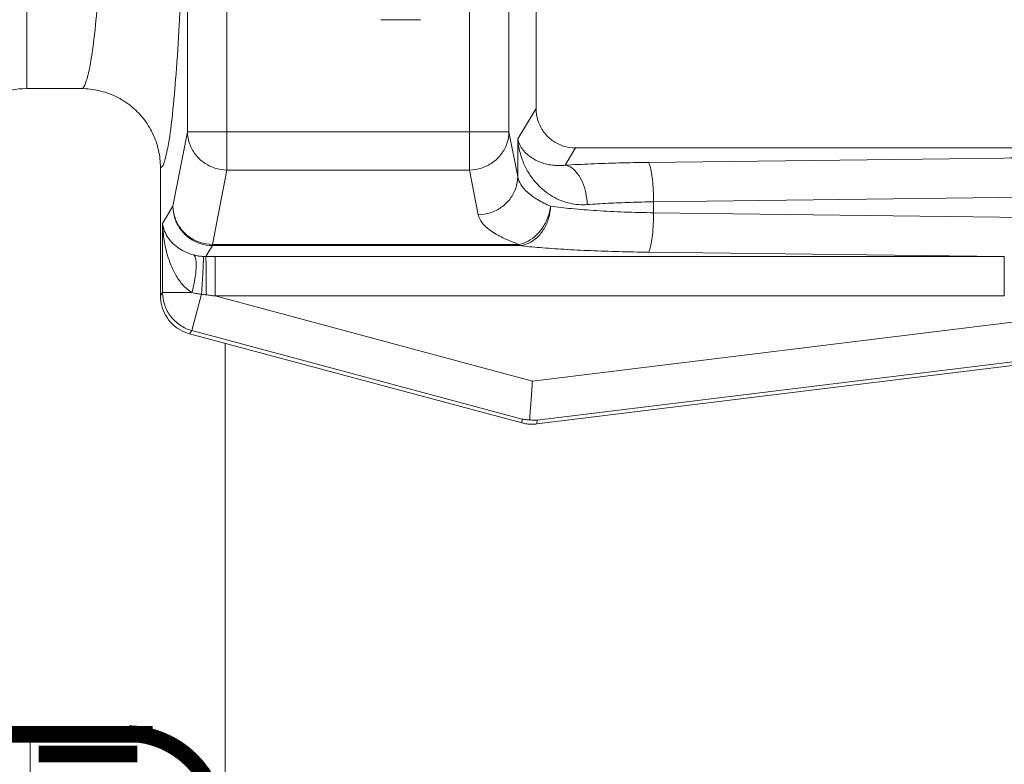
# Model space of a CAD drawing. Extents: x 10.5 to 15.22, y 25.05 to 27.98.
# Drawn here: x 14.18 to 14.44, y 26.41 to 26.6 of the extents above; entities that cross this region are included whole.
import ezdxf

# ---------------------------------------------------------------- set-up
doc = ezdxf.new("R2010")
doc.units = 0
doc.header["$LTSCALE"] = 0.1
doc.header["$MEASUREMENT"] = 0
doc.linetypes.add('DIVIDE', pattern=[1.25, 0.5, -0.25, 0, -0.25, 0, -0.25])
doc.layers.get('0').update_dxf_attribs({"linetype": 'CONTINUOUS'})

msp = doc.modelspace()

# ---------------------------------------------------------------- linework, layer by layer
at = {"color": 7, "lineweight": 20}
for p, q in [((14.29833103071915, 26.84196800097342), (14.29833103071915, 26.56201847865634)), ((14.30864057173099, 26.57199039670796), (14.30864057173099, 26.83199608288876)), ((14.18272795993684, 26.58327081336738), (14.18272795993684, 26.82071566626239)), ((14.22468923799408, 26.57199039670796), (14.22468923796104, 26.67077721151426)), ((14.23499876757553, 26.67077711528095), (14.23499877897288, 26.56201847865634)), ((14.31570242882998, 26.57810113340596), (14.31570242882998, 26.60851800363285)), ((14.27518916642608, 26.60124098063184), (14.28549697031615, 26.60124098063184)), ((14.19695169822922, 26.58327081336738), (14.18272795993684, 26.58327081336738)), ((14.31092306341016, 26.57012254135638), (14.31570242882998, 26.57810113340596)), ((14.22089315964188, 26.55258190163926), (14.22468923799408, 26.57199039670796)), ((14.22468923799408, 26.57199039670796), (14.30864057173099, 26.57199039670796)), ((14.31092306341016, 26.5603205298888), (14.30864057173099, 26.57199039670796)), ((14.31092306341016, 26.5603205298888), (14.31092306341016, 26.57012254135638)), ((14.32329604799646, 26.56328281476794), (14.32599313087633, 26.56778527948293)), ((14.50609706754295, 26.56778527948293), (14.32599313087633, 26.56778527948293)), ((14.34497732816395, 26.56401096647393), (14.43796922665789, 26.56515436973332)), ((14.21762738089509, 26.52924600249992), (14.21762738089509, 26.5626276698138)), ((14.23120270062067, 26.54260998358765), (14.23499877897288, 26.56201847865634)), ((14.23499877897288, 26.56201847865634), (14.29833103071915, 26.56201847865634)), ((14.30061352239833, 26.55034861180414), (14.29833103071915, 26.56201847865634)), ((14.34641410800944, 26.55372656197713), (14.57208658249383, 26.55650136974957)), ((14.21819673843616, 26.54808054154252), (14.22089315964188, 26.55258190163926)), ((14.34641410800944, 26.55372656197713), (14.34641410800944, 26.55087292918677)), ((14.34641410800944, 26.55087292918677), (14.57208658249383, 26.54809812141433)), ((14.21819673843616, 26.54808054154252), (14.21819673843616, 26.53007744867988)), ((14.22949354782572, 26.53944426623267), (14.23120270071978, 26.54229749727461)), ((14.23120270062067, 26.54260998358765), (14.23120270062067, 26.54229749727461)), ((14.23120270062067, 26.54260998358765), (14.3113316149388, 26.54260998358765)), ((14.23120270071978, 26.54229749727461), (14.31133175101328, 26.54229749823264)), ((14.31133216224299, 26.54260998358765), (14.31133216224299, 26.54229749823264)), ((14.60722607035686, 26.54288032424042), (14.31474932182081, 26.50696869511764)), ((14.34497732816395, 26.54058852468997), (14.43797020048737, 26.53944510947162)), ((14.23192761352931, 26.52916070494178), (14.23192761352931, 26.53944510947162)), ((14.23192761352931, 26.53944510947162), (14.43797020048737, 26.53944510947162)), ((14.43797020048737, 26.52916070494178), (14.43797020048737, 26.53944510947162)), ((14.31593289780912, 26.49576308192842), (14.6200268427589, 26.533101123435)), ((14.60847942397916, 26.53267257814127), (14.31600267544311, 26.49676094898545)), ((14.21819673843616, 26.53007744867988), (14.21762738089509, 26.52924600249992)), ((14.22838808651943, 26.52963634667465), (14.22584447970049, 26.52014347674389)), ((14.23192761352931, 26.52916070494178), (14.43797020048737, 26.52916070494178)), ((14.23192761352931, 26.52916070494178), (14.31474932182081, 26.50696869511764)), ((14.22584447970049, 26.52014347674389), (14.2252562831609, 26.51928451960037)), ((14.2252562831609, 26.51928451960037), (14.31201774440628, 26.49603685612461)), ((14.22584447970049, 26.52014347674389), (14.31208752207331, 26.49703472318164)), ((14.23455736547336, 26.39133568588532), (14.23455736547336, 26.51679230210591)), ((14.31208752207331, 26.49703472318164), (14.31201774440628, 26.49603685612461)), ((14.31600267544311, 26.49676094898545), (14.31593289780912, 26.49576308192842)), ((14.18359706078589, 26.21074569085093), (14.18359706078589, 26.41264890845202))]:
    msp.add_line(p, q, dxfattribs=at)
at = {"color": 7, "lineweight": 20, "const_width": 0.004308897193632998}
for points in [[(13.96470465511015, 26.41478058738736), (14.21556544439717, 26.41478058738736)], [(14.18584534221148, 26.40965528878366), (14.2116212558215, 26.40965528878366)]]:
    msp.add_lwpolyline(points, dxfattribs=at)
at = {"color": 7, "linetype": 'DIVIDE', "lineweight": 20, "const_width": 0.004308897193632998}
msp.add_lwpolyline([(14.18754596832205, 26.41476297004735), (14.21517168280979, 26.41476297004735)], dxfattribs=at)
at = {"color": 7, "lineweight": 20, "const_width": 0.004308897193632998}
msp.add_lwpolyline([(14.20938260019735, 26.41500774605505, -0.3959195372915665), (14.23278618013835, 26.3919858439793, 0.3346966072582597)], format="xyb", dxfattribs=at)
at = {"color": 7, "lineweight": 20}
msp.add_arc((14.18272795993684, 26.56262343485477), 0.02064737851260911, 90, 134.9999999999999, dxfattribs=at)
for points, start_tangent, end_tangent in [([(14.19695169822922, 26.58327081336742), (14.19807229723538, 26.58467644811254), (14.19918781840698, 26.58897155682117), (14.20025845230984, 26.59613479601741), (14.20124524791215, 26.60594903552326), (14.20211824735431, 26.61807352567163), (14.20286334728751, 26.63226745958879), (14.20346608268692, 26.64830058861127), (14.20390584941793, 26.66568869900762), (14.20416947944145, 26.68380207420997), (14.2042557289924, 26.70199323981488)], (0.9999999723998495, 0.0002349474414068026), (3.014419377639179e-06, 0.9999999999954567)), ([(14.21762738089509, 26.56262766981382), (14.21868414841495, 26.56425219584266), (14.21973739491259, 26.56889635790029), (14.22075293259079, 26.5765458658204), (14.22169750182637, 26.58700003084991), (14.22254431636221, 26.59992637601612), (14.22328003088911, 26.61506764680949), (14.22389347015384, 26.63221685174083), (14.22436792956827, 26.65098048649631), (14.22468923796104, 26.67077721151427)], (0.9891050073209138, 0.1472116995781767), (0.0120440371194796, 0.9999274679544836)), ([(14.19695169865869, 26.58327081868616), (14.20153215070268, 26.58275800869873), (14.20596077781529, 26.58120857232928), (14.20988237429042, 26.57873645975083), (14.21308734260925, 26.57553624703532), (14.21557004716072, 26.57160593670578), (14.21711848571672, 26.56718032592734), (14.21762737527899, 26.56262767024329)], (0.9999999999999993, 3.876448654747667e-08), (-3.456568072687347e-05, -0.9999999994026069)), ([(14.32599313087633, 26.56778527948295), (14.32281123053554, 26.56828912259466), (14.31994538817393, 26.56975015237327), (14.31767066496355, 26.57202735640747), (14.31620770001353, 26.57490325460403), (14.31570242882999, 26.57810113340598)], (-1, 1.836909530733565e-16), (1.836909530733565e-16, 1)), ([(14.2246892379941, 26.57199039670795), (14.22522193474362, 26.56895194328609), (14.22669779323823, 26.56618443939995), (14.22897428647403, 26.56397679317946), (14.2318337102429, 26.56254141761999), (14.23499877897287, 26.56201847865636)], (0.01400256349059158, -0.9999019593018568), (0.9999141807122309, -0.01310080953941089)), ([(14.29833103071916, 26.56201847865636), (14.30149056882579, 26.56253962159539), (14.30434609747497, 26.56397011416544), (14.30662285896153, 26.56617231492893), (14.30810178423604, 26.56893432905702), (14.30864057173099, 26.57199039670795)], (0.9999141805825649, 0.01310081943613378), (0.01400278512240349, 0.9999019561981145)), ([(14.31092306341016, 26.57012254135638), (14.31151808623737, 26.56659660788675), (14.31262794183438, 26.56346991216111), (14.31412228303632, 26.56076173532916), (14.31590316413049, 26.55847265366747), (14.31789442896254, 26.55659600867732), (14.32003342373964, 26.55512268184862), (14.32227023664522, 26.55403991012829), (14.32456033002844, 26.55333532913924), (14.32684639898984, 26.55299646211668), (14.32906908386884, 26.55299841027118)], (0.07631011576149588, -0.9970841319730583), (0.9972877572606789, 0.07360114956959052)), ([(14.31092306341016, 26.57012254135638), (14.31145478329092, 26.56862635949848), (14.31229314786233, 26.56730466823988), (14.31335767684742, 26.56616861247403), (14.31458822684417, 26.56522030431205), (14.31593822522921, 26.5644580644118), (14.31736938039844, 26.56387874657533), (14.31885136505284, 26.56347748228293), (14.32035715005607, 26.56324931573426), (14.32185103113535, 26.56318844389277), (14.32329604799645, 26.56328281476794)], (0.2141693779328032, -0.9767965384643191), (0.993116664820126, 0.1171293731586996)), ([(14.4379692266579, 26.56515436973337), (14.46276372453699, 26.56541708568912), (14.48679832422589, 26.56566900250438), (14.51003193816816, 26.56590698736053)], (0.9999435931610522, 0.01062122856191548), (0.9999494242839457, 0.0100572796623062)), ([(14.32329604799645, 26.56328281476794), (14.33007233123628, 26.56362054017221), (14.33737483977561, 26.563865669649), (14.34497732816394, 26.56401096647397)], (0.9982653984472285, 0.05887439395014116), (0.9999240539392323, 0.0123242181793176)), ([(14.32329604799645, 26.56328274952225), (14.32500490241202, 26.56260442403705), (14.32656142314482, 26.56106972807888), (14.32782684745585, 26.55881547867686), (14.32868836365197, 26.55604264056527), (14.32906916820926, 26.55299841027118)], (0.9918214644353961, -0.1276329999852177), (0.04052684995528911, -0.9991784497439391)), ([(14.34497732816394, 26.56401096647397), (14.34539921013568, 26.56330044221134), (14.34578418163127, 26.56175229833473), (14.34609856142454, 26.55950198207664), (14.34631484443233, 26.55674637382249), (14.34641410800943, 26.55372656197714)], (0.8507453380507108, -0.5255781290968847), (0.01205669323738514, -0.9999273154325667)), ([(14.30061352239834, 26.55034861180416), (14.30377306050496, 26.55086975477622), (14.30662858915415, 26.55230024734628), (14.3089053506407, 26.55450244810974), (14.31038427591522, 26.55726446223786), (14.31092306341016, 26.56032052988883)], (0.9999141805825649, 0.01310081943613378), (0.01400278512240349, 0.9999019561981145)), ([(14.31949798475396, 26.55258189797227), (14.31608016908503, 26.55431712758041), (14.31346085183087, 26.55621923571061), (14.31172502506754, 26.55823869303492), (14.31092306341016, 26.56032052988883)], (-0.9176442781647335, 0.3974027915749023), (-0.1546970687533016, 0.9879619511495047)), ([(14.22089315964188, 26.55258190163928), (14.22140836456002, 26.54941568147935), (14.22287791718005, 26.54655299317823), (14.22515882614681, 26.54427758302131), (14.22802848153417, 26.54281153061095), (14.23120270062067, 26.54229749714248)], (0.004572576332052256, -0.9999895457181978), (0.9999896483815038, -0.00455006921228481)), ([(14.22089315964188, 26.55258190163928), (14.22143194713683, 26.54952583398835), (14.22291087241135, 26.5467638198602), (14.22518763389789, 26.54456161909677), (14.22804316254707, 26.54313112652668), (14.23120270062067, 26.54260998358763)], (0.01400278512240312, -0.9999019561981145), (0.9999141805825649, -0.01310081943613415)), ([(14.31133216224298, 26.54260998355461), (14.31363607817069, 26.54345056453124), (14.31575764642818, 26.54501426913125), (14.3175288525572, 26.54717724387284), (14.31880943118511, 26.54976818366729), (14.31949797530572, 26.55258190190354)], (0.9817957533282275, 0.1899397239827897), (0.1287217324910666, 0.9916807528557254)), ([(14.31949797530572, 26.55258190190354), (14.31899502535001, 26.54950394922069), (14.31779147151986, 26.54670734795855), (14.31599731961223, 26.54444770965683), (14.31377655662425, 26.5429315671357), (14.31133216224298, 26.54229749714248)], (-0.04230058555730656, -0.9991049296552935), (-0.9977523920002543, -0.0670086879275448)), ([(14.31949798475396, 26.55258189797227), (14.32497947012743, 26.55194529277834), (14.33150053475539, 26.55143485020283), (14.33877865203444, 26.55107270182391), (14.34641410800943, 26.55087292918678)], (0.9901564033137668, -0.1399653420556162), (0.9998817942525073, -0.01537522430362865)), ([(14.32906908386884, 26.55299841027118), (14.33449659121363, 26.55333647419331), (14.3403255127673, 26.55358104589358), (14.34641410800943, 26.55372656197714)], (0.9972912388048405, 0.07355395980575588), (0.9998817082151578, 0.01538081846775603)), ([(14.3113316149388, 26.54260998358763), (14.30706721809897, 26.54434168735029), (14.30378738958745, 26.54624615070221), (14.30161481315412, 26.5482682704151), (14.30061352239834, 26.55034861180416)], (-0.9448960060886876, 0.3273706426630934), (-0.192216712186578, 0.9813525032098214)), ([(14.34641410800943, 26.55087292918678), (14.34631484443233, 26.54785311734144), (14.34609856142454, 26.54509750908727), (14.34578418163127, 26.54284719286219), (14.34539921013568, 26.5412990489526), (14.34497732816394, 26.54058852468994)], (-0.01205669323738551, -0.9999273154325667), (-0.8507453380507112, -0.5255781290968846)), ([(14.21819673843615, 26.54808054154249), (14.21872484314264, 26.5460592783159), (14.2196867668137, 26.54430327361286), (14.22097765409958, 26.54280179591709), (14.22254669206609, 26.5415456214334), (14.22435085891036, 26.54055318526459), (14.22631576599275, 26.53986246771833)], (0.1194807609524901, -0.992836516130533), (0.967122534742457, -0.2543108389222233)), ([(14.21819673843615, 26.54808054154249), (14.21860941811906, 26.54365272192409), (14.21947104257353, 26.53980576886071), (14.22067620224117, 26.53651672220316), (14.2221735851158, 26.53376473318666), (14.22392159670659, 26.53159025098376), (14.22585446824149, 26.53007136371574)], (0.02862899689990928, -0.9995901062618143), (0.8645219581252193, -0.5025950496367195)), ([(14.31133175101327, 26.54229749823264), (14.31670236805791, 26.54177876086188), (14.32293880926684, 26.54133797550486), (14.32987974530741, 26.54098699240232), (14.3373057939508, 26.54073563769134), (14.34497732816394, 26.54058852468994)], (0.9936637797860428, -0.1123934728590357), (0.9999241818267557, -0.01231383766715864)), ([(14.22584644536396, 26.5300774536683), (14.22661246928449, 26.53347590361579), (14.22696523447049, 26.53646440191116), (14.22686218878916, 26.53868244763809), (14.22631576414274, 26.5398624791818)], (0.2630121183690713, 0.9647925298171695), (-0.7799746815143422, 0.6258110706887506)), ([(14.22631576599275, 26.53986246771833), (14.22760582150313, 26.53959258210077), (14.22887986366656, 26.53945885761945)], (0.967237141461229, -0.2538745993161009), (0.9985616527842124, -0.0536155349582788)), ([(14.22838808632123, 26.52963634594786), (14.22855321936347, 26.53253741300152), (14.22869510322628, 26.53516421920854), (14.22880209460513, 26.53730120673007), (14.22886541350785, 26.53877301255722), (14.22887986376565, 26.53945885913911)], (0.05813122738270956, 0.9983089503770763), (-0.03992279140043766, 0.9992027675736279)), ([(14.22887986366656, 26.53945885761945), (14.22918574793903, 26.53944702194745), (14.22949354782572, 26.53944426623269)], (0.9985668590586673, -0.05351848269250504), (0.9999825848303888, 0.005901697716277352)), ([(14.22949354782572, 26.53944426623269), (14.23071134408542, 26.53944489939697), (14.23192761352931, 26.5394451094716)], (0.9999997591693714, 0.0006940181549697957), (0.9999999999999329, -3.664513567723376e-07)), ([(14.22957517897106, 26.52946451327727), (14.22956900583435, 26.53241046370145), (14.229556496331, 26.53508345310576), (14.22953870086752, 26.53725902393754), (14.22951711378551, 26.53875448819172), (14.22949354782572, 26.53944426804968)], (-0.000928005434798904, 0.9999995694028638), (-0.09097058291373068, 0.995853580123271)), ([(14.2252562831609, 26.51928451960038), (14.22277425610775, 26.52031272710469), (14.22064402087362, 26.52194811196981), (14.21900858209406, 26.52408124213158), (14.21797909990321, 26.52656964985236), (14.21762738089509, 26.52924600249995)], (-0.9659258262256903, 0.2588190453390509), (1.836909530733565e-16, 1)), ([(14.22585446824149, 26.53007136371574), (14.2234750371202, 26.53007744725933), (14.22138396583363, 26.53007744696201), (14.21974385252062, 26.53007744990221), (14.21865827226128, 26.53007744904327), (14.21819673843615, 26.53007744867988)], (-0.9999931862939097, 0.003691526209342717), (-0.9999999999996987, -7.765276567437401e-07)), ([(14.22584447970049, 26.5201434767439), (14.22279133822909, 26.52153292064066), (14.22034171662533, 26.52382469967589), (14.21875430440803, 26.52677679320721), (14.21819673843615, 26.53007744867988)], (-0.9652299277214955, 0.2614023462610017), (-0.003999871389487637, 0.9999920004824376)), ([(14.22587116311711, 26.53007028000917), (14.22712014210499, 26.52978259595489), (14.22838808651942, 26.52963634667464)], (0.9602024056217499, -0.2793051024206413), (0.9982943361941785, -0.05838166084160797)), ([(14.22838808651942, 26.52963634667464), (14.22898077556519, 26.52954589420941), (14.22957517897106, 26.52946451331029)], (0.9873728851318387, -0.1584133381582144), (0.9917847263501686, -0.1279181635989255)), ([(14.22957517897106, 26.52946451331029), (14.2307521049508, 26.52931262746091), (14.23192761352931, 26.52916070494179)], (0.9917869932999598, -0.1279005860855447), (0.9917400132759092, -0.1282643600829929)), ([(14.31474932182082, 26.50696869511764), (14.31456328623148, 26.5043082619293), (14.31438884165097, 26.50181358857149), (14.31423755394787, 26.49965007362842), (14.31411979818214, 26.49796608757626), (14.31404396888411, 26.49688167810585)], (-0.06975647348426588, -0.9975640502779956), (-0.06975647348426588, -0.9975640502779956)), ([(14.31593289780912, 26.49576308192843), (14.31461964898284, 26.49568658715713), (14.31330756665085, 26.49577833690542), (14.31201774440629, 26.49603685612462)], (-0.9925461519983545, -0.1218693404973517), (-0.9659258263503142, 0.2588190448739482)), ([(14.31208752207331, 26.49703472318165), (14.31273063743526, 26.4969430987712), (14.31338321395463, 26.49689192663864), (14.31404396888411, 26.49688167810585)], (0.985026869711834, -0.1724008873112482), (0.9998753535294133, 0.01578852128703109)), ([(14.31404396888411, 26.49688167810585), (14.31469971974795, 26.49679986757611), (14.31535306719087, 26.4967597206151), (14.31600267544311, 26.49676094898549)], (0.9879472971356472, -0.1547906265972495), (0.9994342221662815, 0.03363384549646015))]:
    msp.add_spline(points, degree=3, dxfattribs=dict(at, start_tangent=start_tangent, end_tangent=end_tangent))

doc.saveas('drawing.dxf')
